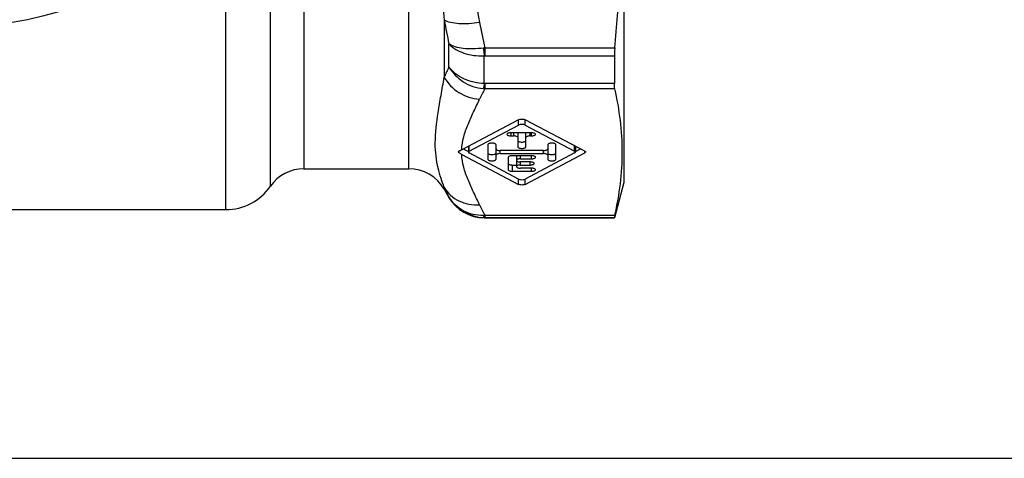
# Model space of a CAD drawing. Units: millimetres. Extents: x 0 to 420, y 0 to 297.
# Drawn here: x 98 to 171, y 0 to 32 of the extents above; entities that cross this region are included whole.
import ezdxf

# ---------------------------------------------------------------- set-up
doc = ezdxf.new("R2010")
doc.units = ezdxf.units.MM
doc.header["$LTSCALE"] = 23.1
doc.layers.get('0').update_dxf_attribs({"linetype": 'CONTINUOUS'})
doc.layers.add('BEARBEITUNG', color=7, linetype='CONTINUOUS')

msp = doc.modelspace()

# ---------------------------------------------------------------- linework, layer by layer
at = {"color": 9, "linetype": 'Continuous'}
for p, q in [((127.014, 21.295), (127.014, 38.19)), ((113.544, 18.295), (113.544, 37.313)), ((116.827, 20.009), (116.827, 37.488)), ((119.289, 37.628), (119.289, 21.295)), ((129.612, 32.232), (129.612, 28.038)), ((129.959, 28.791), (129.959, 30.482)), ((132.594, 30.192), (132.594, 29.599)), ((132.557, 27.564), (132.557, 29.597)), ((132.594, 27.563), (132.594, 27.183)), ((135.082, 24.516), (135.082, 24.907)), ((135.568, 24.516), (135.568, 24.907)), ((134.525, 23.715), (134.525, 23.944)), ((134.725, 23.715), (134.725, 23.944)), ((135.925, 23.715), (135.925, 23.944)), ((136.025, 23.715), (136.025, 23.944)), ((130.703, 22.467), (130.703, 22.602)), ((131.444, 22.596), (131.444, 22.99)), ((133.725, 22.414), (133.725, 22.643)), ((136.925, 22.414), (136.925, 22.643)), ((139.206, 22.596), (139.206, 22.99)), ((139.947, 22.461), (139.947, 22.596)), ((135.225, 22.031), (135.225, 22.26)), ((135.225, 21.572), (135.225, 21.801)), ((135.925, 21.572), (135.925, 21.801)), ((136.025, 22.031), (136.025, 22.26)), ((134.625, 21.112), (134.625, 21.574)), ((136.025, 21.112), (136.025, 21.342)), ((135.082, 20.15), (135.082, 20.541)), ((135.568, 20.15), (135.568, 20.541)), ((129.612, 19.921), (129.612, 19.795)), ((129.959, 19.195), (129.959, 19.215)), ((132.557, 17.695), (132.557, 17.723)), ((132.594, 17.874), (132.594, 17.723))]:
    msp.add_line(p, q, dxfattribs=at)
at = {"color": 7, "linetype": 'Continuous'}
for p, q in [((135.082, 24.907), (130.9, 22.7)), ((139.947, 22.596), (135.568, 24.907)), ((131.444, 22.596), (135.082, 24.516)), ((136.025, 23.944), (134.525, 23.944)), ((135.025, 23.944), (135.025, 22.911)), ((135.568, 24.516), (139.206, 22.596)), ((135.625, 22.911), (135.625, 23.944)), ((134.525, 23.715), (134.725, 23.715)), ((135.925, 23.715), (136.025, 23.715)), ((130.646, 22.538), (130.646, 22.538)), ((131.013, 22.759), (131.387, 22.562)), ((131.387, 22.957), (131.387, 22.596)), ((135.082, 20.541), (131.444, 22.461)), ((132.825, 23.064), (132.825, 21.993)), ((133.425, 21.993), (133.425, 23.064)), ((136.925, 22.643), (133.725, 22.643)), ((139.206, 22.461), (135.568, 20.541)), ((135.568, 20.15), (139.947, 22.461)), ((137.225, 23.064), (137.225, 21.993)), ((137.825, 21.993), (137.825, 23.064)), ((139.263, 22.957), (139.263, 22.596)), ((139.263, 22.562), (139.637, 22.759)), ((130.9, 22.357), (135.082, 20.15)), ((133.725, 22.414), (136.925, 22.414)), ((134.325, 22.146), (134.325, 21.227)), ((136.025, 22.26), (134.625, 22.26)), ((134.925, 22.26), (134.925, 21.457)), ((135.225, 22.031), (136.025, 22.031)), ((135.925, 21.801), (135.225, 21.801)), ((119.289, 21.295), (127.014, 21.295)), ((134.625, 21.574), (134.925, 21.574)), ((134.625, 21.112), (136.025, 21.112)), ((135.225, 21.572), (135.925, 21.572)), ((136.025, 21.342), (135.225, 21.342)), ((129.612, 19.795), (129.959, 19.195)), ((95.975, 18.295), (113.544, 18.295)), ((132.557, 17.695), (142.128, 17.695)), ((0, 0), (420, 0))]:
    msp.add_line(p, q, dxfattribs=at)
msp.add_circle((94.325, 54.795), 23, dxfattribs=at)
at = {"color": 9, "linetype": 'Continuous'}
for centre, radius, start, end in [((190.862, 43.444), 62.267, 190.37284, 192.01485), ((190.9, 43.178), 59.735, 190.73546, 192.55647), ((133.335, 24.229), 6.009, 97.08601, 98.12585), ((132.594, 29.146), 0.453, 89.98176, 94.63714), ((143.411, 22.144), 15.004, 153.70687, 156.87157), ((132.594, 28.052), 0.49, 265.70829, 270.01861), ((144.276, 20.891), 13.269, 151.69169, 155.40672), ((132.714, 29.51), 2.33, 264.36393, 267.03024), ((141.521, 25.328), 13.079, 204.41989, 207.86467), ((132.55, 20.719), 2.996, 210.13283, 270.13126), ((144.566, 24.311), 13.593, 204.63923, 208.26579), ((132.327, 23.019), 5.153, 271.76064, 272.96366), ((132.594, 9.162), 8.561, 89.99894, 90.24517)]:
    msp.add_arc(centre, radius, start, end, dxfattribs=at)
at = {"color": 7, "linetype": 'Continuous'}
for centre, radius, start, end in [((130.787, 22.42), 0.2, 115.02612, 118.78599), ((128.814, 26.634), 4.453, 295.09602, 296.02629), ((133.228, 26.767), 4.987, 239.57666, 242.17399), ((128.754, 26.757), 4.59, 296.02394, 296.48097), ((128.692, 26.881), 4.728, 296.48315, 297.38175), ((128.627, 27.007), 4.87, 297.37954, 297.82135), ((119.289, 18.295), 3, 90, 145.1501), ((127.014, 18.295), 3, 30, 90), ((113.544, 22.295), 4, 270, 325.1501), ((132.557, 20.695), 3, 210, 270)]:
    msp.add_arc(centre, radius, start, end, dxfattribs=at)
at = {"color": 9, "linetype": 'Continuous'}
for points, knots in [([(131.07, 38.533), (131.196, 37.443), (131.566, 35.278), (132.006, 33.13), (132.211, 32.051)], [0, 0, 0, 0, 0.499745, 1, 1, 1, 1]), ([(129.058, 38.362), (129.09, 37.839), (129.237, 35.793), (129.458, 33.753), (129.612, 32.232)], [0, 0, 0, 0, 0.25502, 1, 1, 1, 1]), ([(132.211, 32.051), (131.951, 32.009), (131.448, 31.953), (130.731, 31.951), (130.118, 32.032), (129.758, 32.152), (129.612, 32.232)], [0, 0, 0, 0, 0.298712, 0.574378, 0.81152, 1, 1, 1, 1]), ([(129.959, 30.482), (130.251, 30.168), (130.876, 29.827), (131.787, 29.618), (132.298, 29.59), (132.557, 29.597)], [0, 0, 0, 0, 0.45792, 0.722743, 1, 1, 1, 1]), ([(132.486, 30.177), (132.233, 30.142), (131.742, 30.099), (131.044, 30.126), (130.446, 30.241), (130.098, 30.389), (129.959, 30.482)], [0, 0, 0, 0, 0.296017, 0.569124, 0.806338, 1, 1, 1, 1]), ([(132.486, 30.177), (132.491, 30.125), (132.513, 29.932), (132.537, 29.738), (132.557, 29.597)], [0, 0, 0, 0, 0.269857, 1, 1, 1, 1]), ([(129.959, 28.79), (130.085, 28.572), (130.396, 28.16), (131.002, 27.671), (131.711, 27.33), (132.226, 27.217), (132.486, 27.191)], [0, 0, 0, 0, 0.244119, 0.494254, 0.747441, 1, 1, 1, 1]), ([(132.557, 27.564), (132.044, 27.577), (131.057, 27.793), (130.236, 28.413), (129.959, 28.79)], [0, 0, 0, 0, 0.523172, 1, 1, 1, 1]), ([(128.955, 23.187), (128.955, 23.937), (129.1, 25.112), (129.383, 26.719), (129.538, 27.588), (129.612, 28.038)], [0, 0, 0, 0, 0.459522, 0.720754, 1, 1, 1, 1]), ([(129.612, 28.038), (129.867, 27.581), (130.634, 26.787), (131.682, 26.448), (132.211, 26.413)], [0, 0, 0, 0, 0.496857, 1, 1, 1, 1]), ([(132.557, 27.564), (132.551, 27.527), (132.531, 27.402), (132.508, 27.277), (132.486, 27.191)], [0, 0, 0, 0, 0.298581, 1, 1, 1, 1]), ([(130.9, 22.7), (130.914, 23.015), (131.021, 23.656), (131.353, 24.581), (131.775, 25.494), (132.069, 26.104), (132.211, 26.413)], [0, 0, 0, 0, 0.239054, 0.487009, 0.742564, 1, 1, 1, 1]), ([(129.612, 19.921), (129.53, 20.142), (129.361, 20.612), (129.144, 21.376), (128.989, 22.245), (128.955, 22.863), (128.955, 23.187)], [0, 0, 0, 0, 0.211064, 0.447783, 0.710115, 1, 1, 1, 1]), ([(132.211, 18.644), (132.069, 18.953), (131.775, 19.563), (131.353, 20.476), (131.021, 21.401), (130.914, 22.041), (130.9, 22.357)], [0, 0, 0, 0, 0.257433, 0.512985, 0.760941, 1, 1, 1, 1]), ([(129.612, 19.921), (129.739, 19.711), (130.059, 19.323), (130.689, 18.898), (131.426, 18.656), (131.949, 18.626), (132.211, 18.644)], [0, 0, 0, 0, 0.242119, 0.488649, 0.741299, 1, 1, 1, 1]), ([(132.486, 17.869), (132.23, 17.861), (131.719, 17.909), (131.003, 18.174), (130.392, 18.612), (130.083, 19.004), (129.959, 19.215)], [0, 0, 0, 0, 0.256113, 0.507679, 0.755139, 1, 1, 1, 1]), ([(132.486, 17.869), (132.495, 17.834), (132.508, 17.788), (132.535, 17.739), (132.55, 17.725), (132.557, 17.723)], [0, 0, 0, 0, 0.653691, 0.86089, 1, 1, 1, 1])]:
    msp.add_open_spline(points, degree=3, knots=knots, dxfattribs=at)
at = {"color": 7, "linetype": 'Continuous'}
for points, knots in [([(135.082, 24.907), (135.115, 24.924), (135.196, 24.947), (135.325, 24.958), (135.454, 24.947), (135.535, 24.924), (135.568, 24.907)], [0, 0, 0, 0, 0.225116, 0.5, 0.774884, 1, 1, 1, 1]), ([(134.356, 23.924), (134.338, 23.92), (134.304, 23.908), (134.254, 23.884), (134.225, 23.851), (134.225, 23.829)], [0, 0, 0, 0, 0.34137, 0.621757, 1, 1, 1, 1]), ([(134.525, 23.944), (134.51, 23.944), (134.453, 23.943), (134.397, 23.935), (134.356, 23.924)], [0, 0, 0, 0, 0.261269, 1, 1, 1, 1]), ([(135.568, 24.516), (135.535, 24.533), (135.454, 24.556), (135.325, 24.567), (135.196, 24.556), (135.115, 24.533), (135.082, 24.516)], [0, 0, 0, 0, 0.225116, 0.5, 0.774884, 1, 1, 1, 1]), ([(136.325, 23.829), (136.325, 23.846), (136.298, 23.885), (136.23, 23.916), (136.135, 23.939), (136.063, 23.944), (136.025, 23.944)], [0, 0, 0, 0, 0.145621, 0.365893, 0.661506, 1, 1, 1, 1]), ([(133.425, 23.064), (133.425, 23.081), (133.398, 23.119), (133.33, 23.151), (133.235, 23.174), (133.125, 23.181), (133.015, 23.174), (132.92, 23.151), (132.851, 23.119), (132.825, 23.081), (132.825, 23.064)], [0, 0, 0, 0, 0.072791, 0.183015, 0.33072, 0.5, 0.66928, 0.816985, 0.927209, 1, 1, 1, 1]), ([(134.225, 23.829), (134.225, 23.813), (134.251, 23.774), (134.32, 23.743), (134.415, 23.72), (134.487, 23.715), (134.525, 23.715)], [0, 0, 0, 0, 0.145621, 0.365893, 0.661506, 1, 1, 1, 1]), ([(135.025, 23.6), (135.025, 23.64), (134.939, 23.686), (134.837, 23.709), (134.763, 23.715), (134.725, 23.715)], [0, 0, 0, 0, 0.356861, 0.656536, 1, 1, 1, 1]), ([(135.025, 23.373), (135.025, 23.356), (135.051, 23.318), (135.12, 23.286), (135.215, 23.263), (135.325, 23.256), (135.435, 23.263), (135.53, 23.286), (135.598, 23.318), (135.625, 23.356), (135.625, 23.373)], [0, 0, 0, 0, 0.072763, 0.183029, 0.33069, 0.5, 0.66931, 0.816971, 0.927237, 1, 1, 1, 1]), ([(135.925, 23.715), (135.887, 23.715), (135.813, 23.709), (135.711, 23.686), (135.625, 23.64), (135.625, 23.6)], [0, 0, 0, 0, 0.343464, 0.643139, 1, 1, 1, 1]), ([(136.025, 23.715), (136.063, 23.715), (136.135, 23.72), (136.23, 23.743), (136.298, 23.774), (136.325, 23.813), (136.325, 23.829)], [0, 0, 0, 0, 0.338494, 0.634107, 0.854379, 1, 1, 1, 1]), ([(137.825, 23.064), (137.825, 23.081), (137.798, 23.119), (137.73, 23.151), (137.635, 23.174), (137.525, 23.181), (137.415, 23.174), (137.32, 23.151), (137.251, 23.119), (137.225, 23.081), (137.225, 23.064)], [0, 0, 0, 0, 0.072791, 0.183015, 0.33072, 0.5, 0.66928, 0.816985, 0.927209, 1, 1, 1, 1]), ([(130.646, 22.538), (130.646, 22.543), (130.65, 22.569), (130.674, 22.586), (130.691, 22.596)], [0, 0, 0, 0, 0.211403, 1, 1, 1, 1]), ([(130.703, 22.467), (130.694, 22.472), (130.669, 22.488), (130.646, 22.517), (130.646, 22.538)], [0, 0, 0, 0, 0.31934, 1, 1, 1, 1]), ([(131.444, 22.596), (131.435, 22.591), (131.41, 22.576), (131.387, 22.549), (131.387, 22.528)], [0, 0, 0, 0, 0.318975, 1, 1, 1, 1]), ([(131.387, 22.528), (131.387, 22.524), (131.39, 22.502), (131.407, 22.485), (131.421, 22.475)], [0, 0, 0, 0, 0.21522, 1, 1, 1, 1]), ([(132.825, 22.455), (132.825, 22.418), (132.901, 22.372), (132.995, 22.349), (133.132, 22.334), (133.266, 22.346), (133.374, 22.386), (133.412, 22.417), (133.42, 22.434)], [0, 0, 0, 0, 0.16823, 0.308107, 0.471116, 0.791413, 0.91446, 1, 1, 1, 1]), ([(133.425, 22.758), (133.425, 22.718), (133.511, 22.671), (133.613, 22.649), (133.687, 22.643), (133.725, 22.643)], [0, 0, 0, 0, 0.356861, 0.656536, 1, 1, 1, 1]), ([(135.025, 22.911), (135.025, 22.895), (135.051, 22.856), (135.12, 22.824), (135.215, 22.801), (135.325, 22.794), (135.435, 22.801), (135.53, 22.824), (135.598, 22.856), (135.625, 22.895), (135.625, 22.911)], [0, 0, 0, 0, 0.072791, 0.183015, 0.33072, 0.5, 0.66928, 0.816985, 0.927209, 1, 1, 1, 1]), ([(136.925, 22.643), (136.963, 22.643), (137.037, 22.649), (137.139, 22.671), (137.225, 22.718), (137.225, 22.758)], [0, 0, 0, 0, 0.343464, 0.643139, 1, 1, 1, 1]), ([(137.225, 22.455), (137.225, 22.431), (137.26, 22.396), (137.315, 22.371), (137.354, 22.36), (137.375, 22.355)], [0, 0, 0, 0, 0.372531, 0.655991, 1, 1, 1, 1]), ([(137.375, 22.355), (137.424, 22.344), (137.525, 22.335), (137.647, 22.346), (137.734, 22.371), (137.79, 22.396), (137.825, 22.431), (137.825, 22.455)], [0, 0, 0, 0, 0.30793, 0.61586, 0.748008, 0.856896, 1, 1, 1, 1]), ([(139.263, 22.528), (139.263, 22.534), (139.256, 22.565), (139.228, 22.584), (139.206, 22.596)], [0, 0, 0, 0, 0.200835, 1, 1, 1, 1]), ([(139.206, 22.461), (139.215, 22.465), (139.24, 22.48), (139.263, 22.508), (139.263, 22.528)], [0, 0, 0, 0, 0.318975, 1, 1, 1, 1]), ([(139.947, 22.596), (139.956, 22.591), (139.981, 22.576), (140.004, 22.549), (140.004, 22.528)], [0, 0, 0, 0, 0.318975, 1, 1, 1, 1]), ([(140.004, 22.528), (140.004, 22.522), (139.997, 22.492), (139.969, 22.472), (139.947, 22.461)], [0, 0, 0, 0, 0.200835, 1, 1, 1, 1]), ([(132.825, 21.993), (132.825, 21.976), (132.851, 21.937), (132.92, 21.906), (133.015, 21.883), (133.125, 21.875), (133.235, 21.883), (133.33, 21.906), (133.398, 21.937), (133.425, 21.976), (133.425, 21.993)], [0, 0, 0, 0, 0.072791, 0.183015, 0.33072, 0.5, 0.66928, 0.816985, 0.927209, 1, 1, 1, 1]), ([(133.725, 22.414), (133.687, 22.414), (133.613, 22.408), (133.511, 22.385), (133.425, 22.339), (133.425, 22.299)], [0, 0, 0, 0, 0.343464, 0.643139, 1, 1, 1, 1]), ([(134.625, 22.26), (134.587, 22.26), (134.513, 22.255), (134.411, 22.232), (134.325, 22.186), (134.325, 22.146)], [0, 0, 0, 0, 0.343464, 0.643139, 1, 1, 1, 1]), ([(135.225, 22.031), (135.187, 22.031), (135.115, 22.026), (135.02, 22.003), (134.951, 21.971), (134.925, 21.933), (134.925, 21.916)], [0, 0, 0, 0, 0.338494, 0.634107, 0.854379, 1, 1, 1, 1]), ([(134.925, 21.916), (134.925, 21.9), (134.951, 21.861), (135.02, 21.829), (135.115, 21.806), (135.187, 21.801), (135.225, 21.801)], [0, 0, 0, 0, 0.145621, 0.365893, 0.661506, 1, 1, 1, 1]), ([(136.225, 21.686), (136.225, 21.703), (136.198, 21.742), (136.13, 21.773), (136.035, 21.796), (135.963, 21.801), (135.925, 21.801)], [0, 0, 0, 0, 0.145621, 0.365893, 0.661506, 1, 1, 1, 1]), ([(136.325, 22.146), (136.325, 22.162), (136.298, 22.201), (136.23, 22.232), (136.135, 22.256), (136.063, 22.26), (136.025, 22.26)], [0, 0, 0, 0, 0.145621, 0.365893, 0.661506, 1, 1, 1, 1]), ([(136.025, 22.031), (136.063, 22.031), (136.135, 22.036), (136.23, 22.059), (136.298, 22.09), (136.325, 22.129), (136.325, 22.146)], [0, 0, 0, 0, 0.338494, 0.634107, 0.854379, 1, 1, 1, 1]), ([(137.225, 22.299), (137.225, 22.339), (137.139, 22.385), (137.037, 22.408), (136.963, 22.414), (136.925, 22.414)], [0, 0, 0, 0, 0.356861, 0.656536, 1, 1, 1, 1]), ([(137.225, 21.993), (137.225, 21.976), (137.251, 21.937), (137.32, 21.906), (137.415, 21.883), (137.525, 21.875), (137.635, 21.883), (137.73, 21.906), (137.798, 21.937), (137.825, 21.976), (137.825, 21.993)], [0, 0, 0, 0, 0.072791, 0.183015, 0.33072, 0.5, 0.66928, 0.816985, 0.927209, 1, 1, 1, 1]), ([(134.325, 21.689), (134.325, 21.673), (134.351, 21.634), (134.42, 21.602), (134.515, 21.579), (134.587, 21.574), (134.625, 21.574)], [0, 0, 0, 0, 0.14555, 0.36586, 0.661802, 1, 1, 1, 1]), ([(134.325, 21.227), (134.325, 21.187), (134.411, 21.141), (134.513, 21.118), (134.587, 21.112), (134.625, 21.112)], [0, 0, 0, 0, 0.356861, 0.656536, 1, 1, 1, 1]), ([(135.225, 21.572), (135.187, 21.572), (135.115, 21.567), (135.02, 21.543), (134.951, 21.512), (134.925, 21.473), (134.925, 21.457)], [0, 0, 0, 0, 0.338494, 0.634107, 0.854379, 1, 1, 1, 1]), ([(134.925, 21.457), (134.925, 21.44), (134.951, 21.402), (135.02, 21.37), (135.115, 21.347), (135.187, 21.342), (135.225, 21.342)], [0, 0, 0, 0, 0.145621, 0.365893, 0.661506, 1, 1, 1, 1]), ([(135.925, 21.572), (135.963, 21.572), (136.035, 21.577), (136.13, 21.6), (136.198, 21.631), (136.225, 21.67), (136.225, 21.686)], [0, 0, 0, 0, 0.338494, 0.634107, 0.854379, 1, 1, 1, 1]), ([(136.325, 21.227), (136.325, 21.244), (136.298, 21.282), (136.23, 21.314), (136.135, 21.337), (136.063, 21.342), (136.025, 21.342)], [0, 0, 0, 0, 0.145621, 0.365893, 0.661506, 1, 1, 1, 1]), ([(136.025, 21.112), (136.063, 21.112), (136.135, 21.117), (136.23, 21.141), (136.298, 21.172), (136.325, 21.211), (136.325, 21.227)], [0, 0, 0, 0, 0.338494, 0.634107, 0.854379, 1, 1, 1, 1]), ([(135.082, 20.541), (135.092, 20.536), (135.14, 20.515), (135.191, 20.504), (135.232, 20.499)], [0, 0, 0, 0, 0.213626, 1, 1, 1, 1]), ([(135.232, 20.499), (135.293, 20.492), (135.408, 20.492), (135.522, 20.517), (135.568, 20.541)], [0, 0, 0, 0, 0.543409, 1, 1, 1, 1]), ([(135.568, 20.15), (135.535, 20.132), (135.454, 20.11), (135.325, 20.099), (135.196, 20.11), (135.115, 20.132), (135.082, 20.15)], [0, 0, 0, 0, 0.225116, 0.5, 0.774884, 1, 1, 1, 1])]:
    msp.add_open_spline(points, degree=3, knots=knots, dxfattribs=at)
msp.add_open_spline([(131.421, 22.475), (131.428, 22.47), (131.436, 22.465), (131.444, 22.461)], degree=3, dxfattribs=at)
at = {"layer": 'BEARBEITUNG', "color": 7, "linetype": 'Continuous'}
for p, q in [((142.825, 39.788), (142.825, 20.295)), ((142.128, 29.599), (142.128, 27.563)), ((142.825, 20.295), (142.128, 17.695)), ((142.128, 17.723), (142.128, 17.695))]:
    msp.add_line(p, q, dxfattribs=at)
at = {"layer": 'BEARBEITUNG', "color": 9, "linetype": 'Continuous'}
for p, q in [((132.594, 30.192), (142.16, 30.192)), ((132.594, 29.599), (142.128, 29.599)), ((142.128, 27.563), (132.594, 27.563)), ((142.16, 27.183), (132.594, 27.183)), ((132.594, 17.874), (142.16, 17.874)), ((132.594, 17.723), (142.128, 17.723))]:
    msp.add_line(p, q, dxfattribs=at)
at = {"layer": 'BEARBEITUNG', "color": 7, "linetype": 'Continuous'}
for points, knots in [([(142.16, 30.192), (142.236, 30.988), (142.511, 34.176), (142.663, 37.374), (142.699, 39.773)], [0, 0, 0, 0, 0.250093, 1, 1, 1, 1]), ([(142.16, 30.192), (142.155, 30.139), (142.138, 29.941), (142.128, 29.743), (142.128, 29.599)], [0, 0, 0, 0, 0.270393, 1, 1, 1, 1]), ([(142.16, 27.183), (142.147, 27.237), (142.132, 27.364), (142.128, 27.491), (142.128, 27.563)], [0, 0, 0, 0, 0.432612, 1, 1, 1, 1]), ([(142.16, 17.874), (142.336, 18.64), (142.614, 20.184), (142.759, 22.528), (142.614, 24.873), (142.336, 26.416), (142.16, 27.183)], [0, 0, 0, 0, 0.251437, 0.5, 0.748563, 1, 1, 1, 1]), ([(142.16, 17.874), (142.152, 17.838), (142.141, 17.793), (142.131, 17.743), (142.128, 17.728), (142.128, 17.723)], [0, 0, 0, 0, 0.70363, 0.903684, 1, 1, 1, 1])]:
    msp.add_open_spline(points, degree=3, knots=knots, dxfattribs=at)

doc.saveas('drawing.dxf')
